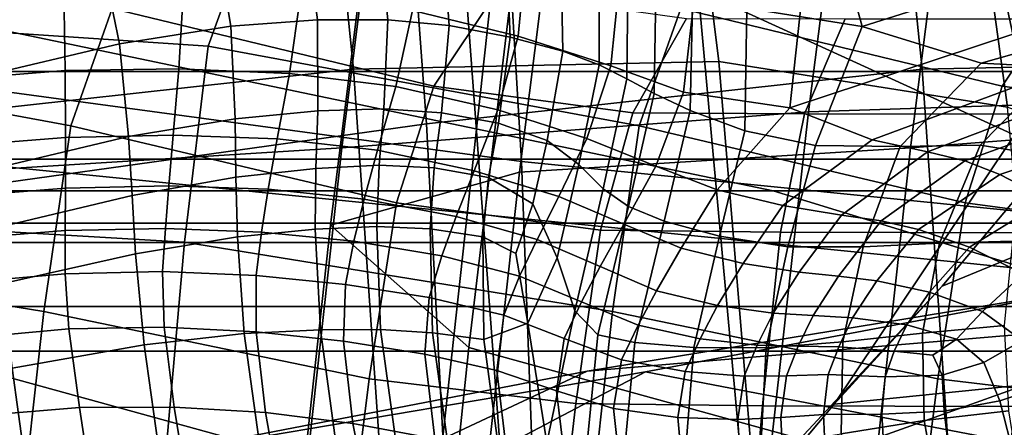
# Model space of a CAD drawing. Units: inches. Extents: x 0 to 70, y 0 to 7.3.
# Drawn here: x 13.6 to 13.9, y 2.8 to 2.9 of the extents above; entities that cross this region are included whole.
import ezdxf

# ---------------------------------------------------------------- set-up
doc = ezdxf.new("R2010")
doc.units = ezdxf.units.IN
doc.header["$MEASUREMENT"] = 0

msp = doc.modelspace()

# ---------------------------------------------------------------- linework, layer by layer
for points in [[(14.336, 3.36445, -55.83638), (12.28801, 3.36445, -53.62397), (12.36748, 2.83051, -53.56258), (14.4067, 2.83049, -55.76529)], [(12.43048, 2.83051, -16.39457), (12.35101, 3.36445, -16.33318), (14.399, 3.36445, -14.12078), (14.4697, 2.83049, -14.19186)], [(15.81193, 3.36444, -58.77993), (15.7518, 2.83048, -58.86002), (13.43384, 2.83046, -56.74342), (13.50434, 3.36443, -56.67253)], [(13.49684, 2.83046, -13.21373), (15.81479, 2.83048, -11.09712), (15.87493, 3.36444, -11.17722), (13.56734, 3.36443, -13.28462)], [(12.84956, 3.35478, -44.99197), (12.88582, 2.81117, -44.95579), (14.1703, 2.81111, -47.34721), (14.13542, 3.35476, -47.38496)], [(14.23329, 2.81111, -22.60994), (12.94882, 2.81117, -25.00136), (12.91256, 3.35478, -24.96518), (14.19842, 3.35476, -22.57219)], [(13.31127, 2.81109, -47.98753), (13.34661, 3.35475, -47.95118), (15.02561, 3.35475, -50.51788), (14.99225, 2.81109, -50.55581)], [(15.08861, 3.35475, -19.43927), (13.4096, 3.35475, -22.00597), (13.37427, 2.81109, -21.96962), (15.05524, 2.81109, -19.40134)], [(13.79588, 2.90697, -18.02248), (13.92116, 2.84964, -18.33801), (13.89757, 3.08439, -18.34665), (13.77143, 3.13881, -18.03537)], [(13.68792, 2.85922, -17.07608), (13.71867, 3.10303, -17.07185), (13.86013, 3.11129, -17.53675), (13.82923, 2.87016, -17.5403)], [(13.82923, 2.87016, -17.5403), (13.86013, 3.11129, -17.53675), (13.98038, 3.11113, -17.92615), (13.94974, 2.8741, -17.92784)], [(13.86014, 2.85922, -52.88108), (14.00146, 2.87016, -52.41685), (14.03236, 3.11129, -52.4204), (13.8909, 3.10303, -52.8853)], [(13.56952, 2.85185, -16.5946), (13.60021, 3.09558, -16.59202), (13.71867, 3.10303, -17.07185), (13.68792, 2.85922, -17.07608)], [(13.74174, 2.85185, -53.36256), (13.86014, 2.85922, -52.88108), (13.8909, 3.10303, -52.8853), (13.77244, 3.09558, -53.36514)], [(13.5122, 2.83576, -16.07333), (13.54237, 3.07767, -16.07449), (13.60021, 3.09558, -16.59202), (13.56952, 2.85185, -16.5946)], [(13.68442, 2.83576, -53.88382), (13.74174, 2.85185, -53.36256), (13.77244, 3.09558, -53.36514), (13.7146, 3.07767, -53.88267)], [(13.72634, 2.7987, -54.4674), (13.68442, 2.83576, -53.88382), (13.7146, 3.07767, -53.88267), (13.75499, 3.03806, -54.46066)], [(13.35882, 2.9071, -49.31533), (13.74232, 2.85502, -49.44275), (13.73356, 3.00279, -49.46674), (13.35523, 3.05264, -49.34098)], [(13.71654, 2.75393, -14.91259), (13.74241, 2.99075, -14.92571), (13.58276, 3.03806, -15.49649), (13.55411, 2.7987, -15.48975)], [(13.88877, 2.75393, -55.04456), (13.72634, 2.7987, -54.4674), (13.75499, 3.03806, -54.46066), (13.91463, 2.99075, -55.03144)], [(14.13294, 2.88232, -55.85822), (14.1169, 3.0092, -55.87426), (12.54453, 3.0092, -54.17307), (12.56178, 2.88232, -54.15834)], [(12.56178, 2.88232, -15.86701), (12.54453, 3.0092, -15.85228), (14.11689, 3.0092, -14.15109), (14.13293, 2.88232, -14.16714)], [(13.5701, 2.85502, -20.5144), (13.56134, 3.00279, -20.49041), (13.92109, 2.96783, -20.28792), (13.93464, 2.8185, -20.30937)], [(13.74232, 2.85502, -49.44275), (14.10686, 2.8185, -49.64779), (14.09332, 2.96783, -49.66924), (13.73356, 3.00279, -49.46674)], [(14.02078, 2.71472, -14.41057), (14.04232, 2.94975, -14.42986), (13.74241, 2.99075, -14.92571), (13.71654, 2.75393, -14.91259)], [(13.94705, 2.90937, -33.22766), (14.08825, 2.97179, -33.62441), (13.99796, 2.8701, -33.61886), (13.86972, 2.8173, -33.23578)], [(13.99796, 2.8701, -36.52579), (14.08825, 2.97179, -36.52023), (13.94705, 2.90937, -36.91698), (13.86972, 2.8173, -36.90887)], [(13.84548, 2.89599, -34.26491), (13.90945, 2.91627, -34.30532), (13.89262, 2.96578, -34.33262), (13.83007, 2.9524, -34.30059)], [(13.47726, 2.95232, -16.6489), (12.99457, 2.85574, -16.23665), (14.5354, 2.85574, -14.5696), (14.98425, 2.95232, -15.01845)], [(14.98425, 2.95232, -55.0069), (14.5354, 2.85574, -55.45576), (12.99458, 2.85574, -53.7887), (13.47726, 2.95232, -53.37645)], [(13.80213, 2.88541, -16.89998), (13.79385, 2.95221, -16.9031), (13.68463, 2.94953, -16.59754), (13.69146, 2.88304, -16.59304)], [(13.8895, 2.87155, -17.1932), (13.88065, 2.93649, -17.19555), (13.79385, 2.95221, -16.9031), (13.80213, 2.88541, -16.89998)], [(13.79724, 2.95092, -34.28079), (13.81057, 2.90157, -34.2485), (13.84548, 2.89599, -34.26491), (13.83007, 2.9524, -34.30059)], [(13.97436, 2.88541, -53.05717), (13.86368, 2.88304, -53.36411), (13.85685, 2.94953, -53.35962), (13.96607, 2.95221, -53.05405)], [(13.81853, 2.8462, -50.38628), (13.33277, 2.9476, -50.73921), (12.16571, 2.9476, -48.99236), (12.67766, 2.8462, -48.67863)], [(12.67766, 2.8462, -21.34672), (12.16571, 2.9476, -21.033), (13.33276, 2.9476, -19.28615), (13.81852, 2.8462, -19.63907)], [(13.81852, 2.8462, -19.63907), (13.33276, 2.9476, -19.28615), (14.63348, 2.9476, -17.63641), (15.09005, 2.8462, -18.02635)], [(15.09005, 2.8462, -51.999), (14.63348, 2.9476, -52.38895), (13.33277, 2.9476, -50.73921), (13.81853, 2.8462, -50.38628)], [(13.69146, 2.88304, -16.59304), (13.68463, 2.94953, -16.59754), (13.53653, 2.93072, -16.35502), (13.54136, 2.86648, -16.34889)], [(13.86368, 2.88304, -53.36411), (13.71358, 2.86648, -53.60826), (13.70876, 2.93072, -53.60213), (13.85685, 2.94953, -53.35962)], [(14.79901, 2.94623, -58.6398), (14.76868, 2.62486, -58.67531), (12.97432, 2.62486, -57.01683), (13.00735, 2.94623, -56.98381)], [(13.00734, 2.94623, -13.04154), (12.97432, 2.62486, -13.00852), (14.76867, 2.62486, -11.35003), (14.799, 2.94623, -11.38555)], [(13.7439, 2.65983, -52.27058), (13.3576, 2.65142, -52.52044), (13.3456, 2.93132, -52.49449), (13.72303, 2.94027, -52.25089)], [(13.82166, 2.62421, -18.00948), (13.79588, 2.90697, -18.02248), (13.55081, 2.94027, -17.70627), (13.57167, 2.65983, -17.68657)], [(13.99389, 2.62421, -51.94767), (13.7439, 2.65983, -52.27058), (13.72303, 2.94027, -52.25089), (13.96811, 2.90697, -51.93467)], [(13.49014, 2.90057, -52.38239), (13.64745, 2.89003, -52.16684), (13.66037, 2.92571, -52.17461), (13.50166, 2.93626, -52.39206)], [(13.68053, 2.89798, -34.14073), (13.67556, 2.93478, -34.15913), (13.64801, 2.93334, -34.14801), (13.65427, 2.89609, -34.13024)], [(13.67556, 2.93478, -34.15913), (13.68053, 2.89798, -34.14073), (13.70179, 2.89803, -34.15076), (13.69803, 2.93427, -34.16987)], [(13.96445, 2.84671, -17.5213), (13.9555, 2.90823, -17.52326), (13.88065, 2.93649, -17.19555), (13.8895, 2.87155, -17.1932)], [(13.9441, 2.93539, -35.84523), (13.94991, 2.90935, -35.85922), (13.8911, 2.89364, -35.89627), (13.88559, 2.91932, -35.87997)], [(13.65427, 2.89609, -34.13024), (13.64801, 2.93334, -34.14801), (13.61289, 2.92803, -34.13755), (13.62054, 2.89075, -34.12056)], [(13.69803, 2.93427, -34.16987), (13.70179, 2.89803, -34.15076), (13.72044, 2.89627, -34.16113), (13.71782, 2.93205, -34.18105)], [(13.73734, 2.92834, -34.19347), (13.71782, 2.93205, -34.18105), (13.72044, 2.89627, -34.16113), (13.7389, 2.89279, -34.17266)], [(13.71358, 2.86648, -53.60826), (13.50794, 2.83777, -53.7131), (13.50533, 2.89807, -53.70545), (13.70876, 2.93072, -53.60213)], [(13.71572, 2.87789, -18.48541), (13.61833, 2.90139, -18.13402), (13.6417, 2.93019, -18.12087), (13.73482, 2.90646, -18.47294)], [(13.88794, 2.87789, -51.47174), (13.90705, 2.90646, -51.48421), (13.81392, 2.93019, -51.83628), (13.79056, 2.90139, -51.82313)], [(14.24233, 2.75714, -45.57826), (14.12437, 2.92672, -45.63837), (13.35508, 2.92672, -43.96938), (13.47739, 2.75714, -43.91871)], [(13.47739, 2.75714, -26.10663), (13.35508, 2.92672, -26.05597), (14.12437, 2.92672, -24.38697), (14.24233, 2.75714, -24.44708)], [(13.56771, 2.91691, -34.12882), (13.57691, 2.8804, -34.11299), (13.62054, 2.89075, -34.12056), (13.61289, 2.92803, -34.13755)], [(13.71148, 2.92681, -35.99206), (13.74374, 2.91866, -35.97193), (13.74128, 2.89301, -35.99306), (13.70927, 2.90083, -36.01187)], [(13.75413, 2.92409, -34.20512), (13.73734, 2.92834, -34.19347), (13.7389, 2.89279, -34.17266), (13.75481, 2.8885, -34.18341)], [(13.47523, 2.89003, -17.79031), (13.48815, 2.92571, -17.78254), (13.61833, 2.90139, -18.13402), (13.60578, 2.86591, -18.14051)], [(13.64745, 2.89003, -52.16684), (13.778, 2.86591, -51.81664), (13.79056, 2.90139, -51.82313), (13.66037, 2.92571, -52.17461)], [(13.76572, 2.92026, -34.21397), (13.75413, 2.92409, -34.20512), (13.75481, 2.8885, -34.18341), (13.7658, 2.88435, -34.19142)], [(13.77458, 2.91648, -34.22147), (13.76572, 2.92026, -34.21397), (13.7658, 2.88435, -34.19142), (13.77425, 2.88013, -34.19803)], [(13.74374, 2.91866, -35.97193), (13.77197, 2.91006, -35.95192), (13.76933, 2.88406, -35.97433), (13.74128, 2.89301, -35.99306)], [(13.88559, 2.91932, -35.87997), (13.8911, 2.89364, -35.89627), (13.82355, 2.87138, -35.94136), (13.82721, 2.90473, -35.9147)], [(13.77458, 2.91648, -34.22147), (13.77425, 2.88013, -34.19803), (13.78251, 2.87564, -34.20459), (13.78315, 2.9124, -34.22912)], [(13.84548, 2.89599, -34.26491), (13.88152, 2.88487, -34.26575), (13.92725, 2.8978, -34.29654), (13.90945, 2.91627, -34.30532)], [(14.32863, 2.83642, -20.00969), (14.32863, 2.91191, -20.00969), (13.21527, 2.91191, -21.67617), (13.21527, 2.83642, -21.67617)], [(13.21528, 2.83642, -48.34919), (13.21528, 2.91191, -48.34919), (14.32864, 2.91191, -50.01567), (14.32864, 2.83642, -50.01567)], [(13.78315, 2.9124, -34.22912), (13.78251, 2.87564, -34.20459), (13.79346, 2.87051, -34.21137), (13.79422, 2.90757, -34.23782)], [(13.79456, 2.90353, -35.93576), (13.79144, 2.87605, -35.95912), (13.76933, 2.88406, -35.97433), (13.77197, 2.91006, -35.95192)], [(13.8969, 2.87094, -32.82899), (13.94705, 2.90937, -33.22766), (13.86972, 2.8173, -33.23578), (13.83704, 2.78151, -32.83851)], [(13.86972, 2.8173, -36.90887), (13.94705, 2.90937, -36.91698), (13.8969, 2.87094, -37.31565), (13.83705, 2.78151, -37.30614)], [(13.36288, 2.64716, -49.28677), (13.75205, 2.59143, -49.41608), (13.74232, 2.85502, -49.44275), (13.35882, 2.9071, -49.31533)], [(13.56675, 2.90398, -36.0511), (13.60368, 2.90697, -36.04701), (13.60414, 2.88263, -36.05773), (13.56907, 2.87977, -36.06143)], [(13.60368, 2.90697, -36.04701), (13.63996, 2.90732, -36.03909), (13.63855, 2.88319, -36.05046), (13.60414, 2.88263, -36.05773)], [(13.63855, 2.88319, -36.05046), (13.63996, 2.90732, -36.03909), (13.67533, 2.90544, -36.02729), (13.67202, 2.88178, -36.03975)], [(13.67202, 2.88178, -36.03975), (13.67533, 2.90544, -36.02729), (13.70927, 2.90083, -36.01187), (13.7043, 2.8778, -36.02576)], [(13.77604, 2.86981, -18.70256), (13.71572, 2.87789, -18.48541), (13.73482, 2.90646, -18.47294), (13.7923, 2.89845, -18.69025)], [(13.79422, 2.90757, -34.23782), (13.79346, 2.87051, -34.21137), (13.80996, 2.86438, -34.21868), (13.81057, 2.90157, -34.2485)], [(13.82166, 2.62421, -18.00948), (13.94466, 2.56462, -18.32973), (13.92116, 2.84964, -18.33801), (13.79588, 2.90697, -18.02248)], [(13.94827, 2.86981, -51.25459), (13.96453, 2.89845, -51.2669), (13.90705, 2.90646, -51.48421), (13.88794, 2.87789, -51.47174)], [(13.82721, 2.90473, -35.9147), (13.82355, 2.87138, -35.94136), (13.79144, 2.87605, -35.95912), (13.79456, 2.90353, -35.93576)], [(13.48437, 2.83985, -52.37607), (13.64027, 2.83059, -52.16201), (13.64745, 2.89003, -52.16684), (13.49014, 2.90057, -52.38239)], [(13.60578, 2.86591, -18.14051), (13.61833, 2.90139, -18.13402), (13.71572, 2.87789, -18.48541), (13.70447, 2.84254, -18.49141)], [(13.73511, 2.87069, -36.00863), (13.7043, 2.8778, -36.02576), (13.70927, 2.90083, -36.01187), (13.74128, 2.89301, -35.99306)], [(13.778, 2.86591, -51.81664), (13.8767, 2.84254, -51.46574), (13.88794, 2.87789, -51.47174), (13.79056, 2.90139, -51.82313)], [(13.81057, 2.90157, -34.2485), (13.80996, 2.86438, -34.21868), (13.83137, 2.85988, -34.22508), (13.84548, 2.89599, -34.26491)], [(13.65561, 2.86805, -34.12041), (13.65427, 2.89609, -34.13024), (13.62054, 2.89075, -34.12056), (13.6233, 2.8626, -34.1116)], [(13.6806, 2.8704, -34.13007), (13.68053, 2.89798, -34.14073), (13.65427, 2.89609, -34.13024), (13.65561, 2.86805, -34.12041)], [(13.68053, 2.89798, -34.14073), (13.6806, 2.8704, -34.13007), (13.70062, 2.87102, -34.1392), (13.70179, 2.89803, -34.15076)], [(13.70179, 2.89803, -34.15076), (13.70062, 2.87102, -34.1392), (13.71808, 2.86981, -34.14859), (13.72044, 2.89627, -34.16113)], [(13.7389, 2.89279, -34.17266), (13.72044, 2.89627, -34.16113), (13.71808, 2.86981, -34.14859), (13.73536, 2.86666, -34.15903)], [(13.82804, 2.86952, -18.82324), (13.77604, 2.86981, -18.70256), (13.7923, 2.89845, -18.69025), (13.84035, 2.89834, -18.80995)], [(13.90043, 2.86942, -18.8852), (13.82804, 2.86952, -18.82324), (13.84035, 2.89834, -18.80995), (13.90517, 2.8983, -18.86913)], [(13.83137, 2.85988, -34.22508), (13.85706, 2.85965, -34.22914), (13.88152, 2.88487, -34.26575), (13.84548, 2.89599, -34.26491)], [(13.88152, 2.88487, -34.26575), (13.90449, 2.88363, -34.2659), (13.94235, 2.89279, -34.29243), (13.92725, 2.8978, -34.29654)], [(13.76213, 2.86208, -35.99168), (13.73511, 2.87069, -36.00863), (13.74128, 2.89301, -35.99306), (13.76933, 2.88406, -35.97433)], [(13.82355, 2.87138, -35.94136), (13.8911, 2.89364, -35.89627), (13.9016, 2.8813, -35.90457), (13.84858, 2.86166, -35.94196)], [(13.46804, 2.83059, -17.79514), (13.47523, 2.89003, -17.79031), (13.60578, 2.86591, -18.14051), (13.59764, 2.80959, -18.14411)], [(13.57691, 2.8804, -34.11299), (13.58129, 2.85268, -34.105), (13.6233, 2.8626, -34.1116), (13.62054, 2.89075, -34.12056)], [(13.64027, 2.83059, -52.16201), (13.76987, 2.80959, -51.81304), (13.778, 2.86591, -51.81664), (13.64745, 2.89003, -52.16684)], [(13.75481, 2.8885, -34.18341), (13.7389, 2.89279, -34.17266), (13.73536, 2.86666, -34.15903), (13.75005, 2.86147, -34.16824)], [(13.7658, 2.88435, -34.19142), (13.75481, 2.8885, -34.18341), (13.75005, 2.86147, -34.16824), (13.75972, 2.85414, -34.1739)], [(13.81241, 2.76167, -16.89611), (13.80213, 2.88541, -16.89998), (13.69146, 2.88304, -16.59304), (13.69993, 2.7603, -16.58746)], [(13.77425, 2.88013, -34.19803), (13.7658, 2.88435, -34.19142), (13.75972, 2.85414, -34.1739), (13.76706, 2.84675, -34.17814)], [(13.79144, 2.87605, -35.95912), (13.78303, 2.85361, -35.97826), (13.76213, 2.86208, -35.99168), (13.76933, 2.88406, -35.97433)], [(13.90048, 2.75372, -17.19028), (13.8895, 2.87155, -17.1932), (13.80213, 2.88541, -16.89998), (13.81241, 2.76167, -16.89611)], [(13.8969, 2.87094, -32.82899), (13.83704, 2.78151, -32.83851), (13.92644, 2.79062, -32.41542), (13.99277, 2.88683, -32.41606)], [(13.92644, 2.79062, -37.72923), (13.83705, 2.78151, -37.30614), (13.8969, 2.87094, -37.31565), (13.99277, 2.88683, -37.72859)], [(13.85706, 2.85965, -34.22914), (13.88129, 2.86001, -34.22932), (13.90449, 2.88363, -34.2659), (13.88152, 2.88487, -34.26575)], [(13.98463, 2.76167, -53.06104), (13.87216, 2.7603, -53.36969), (13.86368, 2.88304, -53.36411), (13.97436, 2.88541, -53.05717)], [(14.23355, 2.7976, -55.7576), (14.13294, 2.88232, -55.85822), (12.56178, 2.88232, -54.15834), (12.66998, 2.7976, -54.06593)], [(12.66998, 2.7976, -15.95942), (12.56178, 2.88232, -15.86701), (14.13293, 2.88232, -14.16714), (14.23355, 2.7976, -14.26775)], [(13.69993, 2.7603, -16.58746), (13.69146, 2.88304, -16.59304), (13.54136, 2.86648, -16.34889), (13.54735, 2.75081, -16.34129)], [(13.56907, 2.87977, -36.06143), (13.60414, 2.88263, -36.05773), (13.60422, 2.86235, -36.06388), (13.57092, 2.8597, -36.06728)], [(13.60414, 2.88263, -36.05773), (13.63855, 2.88319, -36.05046), (13.63678, 2.86301, -36.05721), (13.60422, 2.86235, -36.06388)], [(13.63678, 2.86301, -36.05721), (13.63855, 2.88319, -36.05046), (13.67202, 2.88178, -36.03975), (13.66829, 2.8619, -36.04756)], [(13.66829, 2.8619, -36.04756), (13.67202, 2.88178, -36.03975), (13.7043, 2.8778, -36.02576), (13.69871, 2.85849, -36.03497)], [(13.87216, 2.7603, -53.36969), (13.71957, 2.75081, -53.61587), (13.71358, 2.86648, -53.60826), (13.86368, 2.88304, -53.36411)], [(13.84858, 2.86166, -35.94196), (13.9016, 2.8813, -35.90457), (13.91313, 2.87605, -35.90936), (13.86532, 2.85802, -35.94426)], [(13.90449, 2.88363, -34.2659), (13.88129, 2.86001, -34.22932), (13.89837, 2.85728, -34.22406), (13.91636, 2.87726, -34.256)], [(13.77425, 2.88013, -34.19803), (13.76706, 2.84675, -34.17814), (13.77474, 2.84143, -34.18307), (13.78251, 2.87564, -34.20459)], [(13.72796, 2.85229, -36.01948), (13.69871, 2.85849, -36.03497), (13.7043, 2.8778, -36.02576), (13.73511, 2.87069, -36.00863)], [(13.77604, 2.86981, -18.70256), (13.76624, 2.83424, -18.709), (13.70447, 2.84254, -18.49141), (13.71572, 2.87789, -18.48541)], [(13.78251, 2.87564, -34.20459), (13.77474, 2.84143, -34.18307), (13.78555, 2.83702, -34.18795), (13.79346, 2.87051, -34.21137)], [(13.82355, 2.87138, -35.94136), (13.80155, 2.84645, -35.96965), (13.78303, 2.85361, -35.97826), (13.79144, 2.87605, -35.95912)], [(13.86532, 2.85802, -35.94426), (13.91313, 2.87605, -35.90936), (13.92177, 2.87161, -35.91514), (13.87665, 2.85523, -35.94792)], [(13.94827, 2.86981, -51.25459), (13.88794, 2.87789, -51.47174), (13.8767, 2.84254, -51.46574), (13.93847, 2.83424, -51.24815)], [(13.79637, 2.57642, -17.54412), (13.82923, 2.87016, -17.5403), (13.94974, 2.8741, -17.92784), (13.91742, 2.58499, -17.92978)], [(13.65525, 2.56247, -17.08059), (13.68792, 2.85922, -17.07608), (13.82923, 2.87016, -17.5403), (13.79637, 2.57642, -17.54412)], [(13.67999, 2.85294, -34.12442), (13.6806, 2.8704, -34.13007), (13.65561, 2.86805, -34.12041), (13.65582, 2.85034, -34.11539)], [(13.6806, 2.8704, -34.13007), (13.67999, 2.85294, -34.12442), (13.6992, 2.85392, -34.13302), (13.70062, 2.87102, -34.1392)], [(13.70062, 2.87102, -34.1392), (13.6992, 2.85392, -34.13302), (13.71585, 2.8531, -34.14185), (13.71808, 2.86981, -34.14859)], [(13.73233, 2.85026, -34.15155), (13.73536, 2.86666, -34.15903), (13.71808, 2.86981, -34.14859), (13.71585, 2.8531, -34.14185)], [(13.75362, 2.84443, -36.00431), (13.72796, 2.85229, -36.01948), (13.73511, 2.87069, -36.00863), (13.76213, 2.86208, -35.99168)], [(13.82804, 2.86952, -18.82324), (13.82074, 2.83366, -18.83079), (13.76624, 2.83424, -18.709), (13.77604, 2.86981, -18.70256)], [(13.778, 2.71856, -33.25848), (13.86972, 2.8173, -33.23578), (13.99796, 2.8701, -33.61886), (13.8951, 2.74843, -33.62882)], [(13.99796, 2.8701, -36.52579), (13.86972, 2.8173, -36.90887), (13.778, 2.71856, -36.88616), (13.8951, 2.74843, -36.51583)], [(13.79346, 2.87051, -34.21137), (13.78555, 2.83702, -34.18795), (13.80231, 2.8324, -34.19204), (13.80996, 2.86438, -34.21868)], [(13.84858, 2.86166, -35.94196), (13.82146, 2.84174, -35.96719), (13.80155, 2.84645, -35.96965), (13.82355, 2.87138, -35.94136)], [(13.82804, 2.86952, -18.82324), (13.90043, 2.86942, -18.8852), (13.89762, 2.83346, -18.89424), (13.82074, 2.83366, -18.83079)], [(13.82747, 2.56247, -52.87656), (13.96859, 2.57642, -52.41304), (14.00146, 2.87016, -52.41685), (13.86014, 2.85922, -52.88108)], [(13.87665, 2.85523, -35.94792), (13.92177, 2.87161, -35.91514), (13.93073, 2.86576, -35.92329), (13.88722, 2.85116, -35.95395)], [(13.71957, 2.75081, -53.61587), (13.51118, 2.73438, -53.7226), (13.50794, 2.83777, -53.7131), (13.71358, 2.86648, -53.60826)], [(13.65582, 2.85034, -34.11539), (13.65561, 2.86805, -34.12041), (13.6233, 2.8626, -34.1116), (13.62434, 2.84478, -34.10716)], [(13.74574, 2.84224, -34.15862), (13.75005, 2.86147, -34.16824), (13.73536, 2.86666, -34.15903), (13.73233, 2.85026, -34.15155)], [(13.59764, 2.80959, -18.14411), (13.60578, 2.86591, -18.14051), (13.70447, 2.84254, -18.49141), (13.69616, 2.78919, -18.49455)], [(13.76987, 2.80959, -51.81304), (13.86838, 2.78919, -51.4626), (13.8767, 2.84254, -51.46574), (13.778, 2.86591, -51.81664)], [(13.80996, 2.86438, -34.21868), (13.80231, 2.8324, -34.19204), (13.82304, 2.82923, -34.19444), (13.83137, 2.85988, -34.22508)], [(13.90167, 2.84363, -35.96334), (13.88722, 2.85116, -35.95395), (13.93073, 2.86576, -35.92329), (13.94323, 2.85627, -35.93518)], [(13.60422, 2.86235, -36.06388), (13.60419, 2.84703, -36.06747), (13.57217, 2.84451, -36.07071), (13.57092, 2.8597, -36.06728)], [(13.58129, 2.85268, -34.105), (13.5832, 2.83495, -34.10096), (13.62434, 2.84478, -34.10716), (13.6233, 2.8626, -34.1116)], [(13.63678, 2.86301, -36.05721), (13.63546, 2.84772, -36.06121), (13.60419, 2.84703, -36.06747), (13.60422, 2.86235, -36.06388)], [(13.66829, 2.8619, -36.04756), (13.6656, 2.84668, -36.05233), (13.63546, 2.84772, -36.06121), (13.63678, 2.86301, -36.05721)], [(13.69871, 2.85849, -36.03497), (13.69462, 2.84366, -36.04078), (13.6656, 2.84668, -36.05233), (13.66829, 2.8619, -36.04756)], [(13.75316, 2.82587, -34.15956), (13.75972, 2.85414, -34.1739), (13.75005, 2.86147, -34.16824), (13.74574, 2.84224, -34.15862)], [(13.78303, 2.85361, -35.97826), (13.77327, 2.83606, -35.99264), (13.75362, 2.84443, -36.00431), (13.76213, 2.86208, -35.99168)], [(13.86532, 2.85802, -35.94426), (13.83921, 2.83882, -35.96846), (13.82146, 2.84174, -35.96719), (13.84858, 2.86166, -35.94196)], [(13.53692, 2.55531, -16.59735), (13.56952, 2.85185, -16.5946), (13.68792, 2.85922, -17.07608), (13.65525, 2.56247, -17.08059)], [(13.72796, 2.85229, -36.01948), (13.72251, 2.8384, -36.02652), (13.69462, 2.84366, -36.04078), (13.69871, 2.85849, -36.03497)], [(13.70915, 2.55531, -53.3598), (13.82747, 2.56247, -52.87656), (13.86014, 2.85922, -52.88108), (13.74174, 2.85185, -53.36256)], [(13.82304, 2.82923, -34.19444), (13.84578, 2.82917, -34.19428), (13.85706, 2.85965, -34.22914), (13.83137, 2.85988, -34.22508)], [(13.86532, 2.85802, -35.94426), (13.87665, 2.85523, -35.94792), (13.85128, 2.83705, -35.97103), (13.83921, 2.83882, -35.96846)], [(13.84578, 2.82917, -34.19428), (13.86897, 2.83035, -34.19291), (13.88129, 2.86001, -34.22932), (13.85706, 2.85965, -34.22914)], [(13.88129, 2.86001, -34.22932), (13.86897, 2.83035, -34.19291), (13.8911, 2.8309, -34.19168), (13.89837, 2.85728, -34.22406)], [(14.5354, 2.85574, -55.45576), (14.23355, 2.7976, -55.7576), (12.66998, 2.7976, -54.06593), (12.99458, 2.85574, -53.7887)], [(12.99457, 2.85574, -16.23665), (12.66998, 2.7976, -15.95942), (14.23355, 2.7976, -14.26775), (14.5354, 2.85574, -14.5696)], [(13.57982, 2.59143, -20.54107), (13.5701, 2.85502, -20.5144), (13.93464, 2.8185, -20.30937), (13.94963, 2.55245, -20.33314)], [(13.75205, 2.59143, -49.41608), (14.12185, 2.55245, -49.62401), (14.10686, 2.8185, -49.64779), (13.74232, 2.85502, -49.44275)], [(13.87665, 2.85523, -35.94792), (13.88722, 2.85116, -35.95395), (13.86258, 2.83447, -35.97554), (13.85128, 2.83705, -35.97103)], [(13.65237, 2.54154, -53.88504), (13.70915, 2.55531, -53.3598), (13.74174, 2.85185, -53.36256), (13.68442, 2.83576, -53.88382)], [(13.67987, 2.83453, -34.11844), (13.67999, 2.85294, -34.12442), (13.65582, 2.85034, -34.11539), (13.65628, 2.83221, -34.1095)], [(13.67999, 2.85294, -34.12442), (13.67987, 2.83453, -34.11844), (13.69853, 2.8354, -34.12703), (13.6992, 2.85392, -34.13302)], [(13.6992, 2.85392, -34.13302), (13.69853, 2.8354, -34.12703), (13.71464, 2.83468, -34.13583), (13.71585, 2.8531, -34.14185)], [(13.73059, 2.83219, -34.14543), (13.73233, 2.85026, -34.15155), (13.71585, 2.8531, -34.14185), (13.71464, 2.83468, -34.13583)], [(13.75362, 2.84443, -36.00431), (13.74708, 2.83142, -36.01251), (13.72251, 2.8384, -36.02652), (13.72796, 2.85229, -36.01948)], [(13.75845, 2.80977, -34.15916), (13.76706, 2.84675, -34.17814), (13.75972, 2.85414, -34.1739), (13.75316, 2.82587, -34.15956)], [(13.80155, 2.84645, -35.96965), (13.79064, 2.82877, -35.98533), (13.77327, 2.83606, -35.99264), (13.78303, 2.85361, -35.97826)], [(13.65628, 2.83221, -34.1095), (13.65582, 2.85034, -34.11539), (13.62434, 2.84478, -34.10716), (13.62536, 2.82712, -34.10123)], [(13.74063, 2.82718, -34.15092), (13.74574, 2.84224, -34.15862), (13.73233, 2.85026, -34.15155), (13.73059, 2.83219, -34.14543)], [(13.86258, 2.83447, -35.97554), (13.88722, 2.85116, -35.95395), (13.90167, 2.84363, -35.96334), (13.87804, 2.82911, -35.98262)], [(13.02377, 2.74535, -21.55881), (12.67766, 2.8462, -21.34672), (13.81852, 2.8462, -19.63907), (14.14692, 2.74535, -19.87767)], [(14.14693, 2.74535, -50.14769), (13.81853, 2.8462, -50.38628), (12.67766, 2.8462, -48.67863), (13.02377, 2.74535, -48.46654)], [(13.60419, 2.84703, -36.06747), (13.60414, 2.83411, -36.06979), (13.57304, 2.83159, -36.07299), (13.57217, 2.84451, -36.07071)], [(13.63546, 2.84772, -36.06121), (13.63444, 2.83479, -36.0638), (13.60414, 2.83411, -36.06979), (13.60419, 2.84703, -36.06747)], [(13.6656, 2.84668, -36.05233), (13.66361, 2.8337, -36.05547), (13.63444, 2.83479, -36.0638), (13.63546, 2.84772, -36.06121)], [(13.69462, 2.84366, -36.04078), (13.69155, 2.8309, -36.04469), (13.66361, 2.8337, -36.05547), (13.6656, 2.84668, -36.05233)], [(13.76543, 2.80254, -34.1622), (13.77474, 2.84143, -34.18307), (13.76706, 2.84675, -34.17814), (13.75845, 2.80977, -34.15916)], [(13.82146, 2.84174, -35.96719), (13.80943, 2.82412, -35.98323), (13.79064, 2.82877, -35.98533), (13.80155, 2.84645, -35.96965)], [(14.14692, 2.74535, -19.87767), (13.81852, 2.8462, -19.63907), (15.09005, 2.8462, -18.02635), (15.39871, 2.74535, -18.28998)], [(15.39872, 2.74535, -51.73537), (15.09005, 2.8462, -51.999), (13.81853, 2.8462, -50.38628), (14.14693, 2.74535, -50.14769)], [(13.5832, 2.83495, -34.10096), (13.58476, 2.81795, -34.09468), (13.62536, 2.82712, -34.10123), (13.62434, 2.84478, -34.10716)], [(13.72251, 2.8384, -36.02652), (13.71819, 2.82646, -36.03137), (13.69155, 2.8309, -36.04469), (13.69462, 2.84366, -36.04078)], [(13.76624, 2.83424, -18.709), (13.75877, 2.78175, -18.713), (13.69616, 2.78919, -18.49455), (13.70447, 2.84254, -18.49141)], [(13.74708, 2.83142, -36.01251), (13.75362, 2.84443, -36.00431), (13.77327, 2.83606, -35.99264), (13.76615, 2.82323, -36.00175)], [(13.93847, 2.83424, -51.24815), (13.8767, 2.84254, -51.46574), (13.86838, 2.78919, -51.4626), (13.93099, 2.78175, -51.24416)], [(13.87804, 2.82911, -35.98262), (13.90167, 2.84363, -35.96334), (13.91716, 2.83322, -35.97446), (13.89426, 2.82102, -35.99128)], [(13.47721, 2.73554, -52.36823), (13.63134, 2.73025, -52.15601), (13.64027, 2.83059, -52.16201), (13.48437, 2.83985, -52.37607)], [(13.74419, 2.80604, -34.14728), (13.75316, 2.82587, -34.15956), (13.74574, 2.84224, -34.15862), (13.74063, 2.82718, -34.15092)], [(13.77663, 2.80018, -34.16634), (13.78555, 2.83702, -34.18795), (13.77474, 2.84143, -34.18307), (13.76543, 2.80254, -34.1622)], [(13.83921, 2.83882, -35.96846), (13.82642, 2.82152, -35.98427), (13.80943, 2.82412, -35.98323), (13.82146, 2.84174, -35.96719)], [(14.32863, 2.77133, -20.00969), (14.32863, 2.83642, -20.00969), (13.21527, 2.83642, -21.67617), (13.21527, 2.77133, -21.67617)], [(13.21528, 2.77133, -48.34919), (13.21528, 2.83642, -48.34919), (14.32864, 2.83642, -50.01567), (14.32864, 2.77133, -50.01567)], [(13.74708, 2.83142, -36.01251), (13.74176, 2.82035, -36.01823), (13.71819, 2.82646, -36.03137), (13.72251, 2.8384, -36.02652)], [(13.78555, 2.83702, -34.18795), (13.77663, 2.80018, -34.16634), (13.79453, 2.79868, -34.16928), (13.80231, 2.8324, -34.19204)], [(13.83921, 2.83882, -35.96846), (13.85128, 2.83705, -35.97103), (13.83838, 2.82035, -35.9864), (13.82642, 2.82152, -35.98427)], [(13.85128, 2.83705, -35.97103), (13.86258, 2.83447, -35.97554), (13.85, 2.8189, -35.98996), (13.83838, 2.82035, -35.9864)], [(13.57304, 2.83159, -36.07299), (13.60414, 2.83411, -36.06979), (13.60414, 2.82106, -36.07218), (13.57374, 2.81837, -36.07542)], [(13.60414, 2.83411, -36.06979), (13.63444, 2.83479, -36.0638), (13.6336, 2.82171, -36.06639), (13.60414, 2.82106, -36.07218)], [(13.66196, 2.82051, -36.05839), (13.6336, 2.82171, -36.06639), (13.63444, 2.83479, -36.0638), (13.66361, 2.8337, -36.05547)], [(13.6959, 2.50779, -54.47456), (13.65237, 2.54154, -53.88504), (13.68442, 2.83576, -53.88382), (13.72634, 2.7987, -54.4674)], [(13.67987, 2.83453, -34.11844), (13.65628, 2.83221, -34.1095), (13.65836, 2.80294, -34.09707), (13.68141, 2.80409, -34.10679)], [(13.68896, 2.81779, -36.04816), (13.66196, 2.82051, -36.05839), (13.66361, 2.8337, -36.05547), (13.69155, 2.8309, -36.04469)], [(13.69964, 2.80413, -34.11603), (13.69853, 2.8354, -34.12703), (13.67987, 2.83453, -34.11844), (13.68141, 2.80409, -34.10679)], [(13.71536, 2.80311, -34.1255), (13.71464, 2.83468, -34.13583), (13.69853, 2.8354, -34.12703), (13.69964, 2.80413, -34.11603)], [(13.71464, 2.83468, -34.13583), (13.71536, 2.80311, -34.1255), (13.7309, 2.8011, -34.13592), (13.73059, 2.83219, -34.14543)], [(13.82074, 2.83366, -18.83079), (13.81529, 2.78103, -18.83611), (13.75877, 2.78175, -18.713), (13.76624, 2.83424, -18.709)], [(13.76615, 2.82323, -36.00175), (13.77327, 2.83606, -35.99264), (13.79064, 2.82877, -35.98533), (13.7832, 2.81588, -35.99502)], [(13.82074, 2.83366, -18.83079), (13.89762, 2.83346, -18.89424), (13.89554, 2.78077, -18.90053), (13.81529, 2.78103, -18.83611)], [(13.85, 2.8189, -35.98996), (13.86258, 2.83447, -35.97554), (13.87804, 2.82911, -35.98262), (13.86595, 2.81548, -35.99525)], [(13.45912, 2.73025, -17.80114), (13.46804, 2.83059, -17.79514), (13.59764, 2.80959, -18.14411), (13.58755, 2.71827, -18.14858)], [(13.65628, 2.83221, -34.1095), (13.62536, 2.82712, -34.10123), (13.62805, 2.79946, -34.08782), (13.65836, 2.80294, -34.09707)], [(13.63134, 2.73025, -52.15601), (13.75978, 2.71827, -51.80857), (13.76987, 2.80959, -51.81304), (13.64027, 2.83059, -52.16201)], [(13.69155, 2.8309, -36.04469), (13.71819, 2.82646, -36.03137), (13.71438, 2.81388, -36.03568), (13.68896, 2.81779, -36.04816)], [(13.73059, 2.83219, -34.14543), (13.7309, 2.8011, -34.13592), (13.74419, 2.80604, -34.14728), (13.74063, 2.82718, -34.15092)], [(13.74176, 2.82035, -36.01823), (13.74708, 2.83142, -36.01251), (13.76615, 2.82323, -36.00175), (13.76052, 2.81256, -36.008)], [(14.1008, 2.8308, -11.46093), (13.91166, 2.81605, -11.64283), (13.76223, 2.79148, -11.46618), (13.95148, 2.80756, -11.29172)], [(13.80231, 2.8324, -34.19204), (13.79453, 2.79868, -34.16928), (13.81643, 2.79858, -34.1703), (13.82304, 2.82923, -34.19444)], [(13.86897, 2.83035, -34.19291), (13.86377, 2.80306, -34.1669), (13.8886, 2.80532, -34.16718), (13.8911, 2.8309, -34.19168)], [(13.80943, 2.82412, -35.98323), (13.80171, 2.81142, -35.99307), (13.7832, 2.81588, -35.99502), (13.79064, 2.82877, -35.98533)], [(13.84578, 2.82917, -34.19428), (13.82304, 2.82923, -34.19444), (13.81643, 2.79858, -34.1703), (13.83961, 2.80043, -34.16873)], [(13.86897, 2.83035, -34.19291), (13.84578, 2.82917, -34.19428), (13.83961, 2.80043, -34.16873), (13.86377, 2.80306, -34.1669)], [(13.86595, 2.81548, -35.99525), (13.87804, 2.82911, -35.98262), (13.89426, 2.82102, -35.99128), (13.882, 2.80962, -36.00185)], [(13.62805, 2.79946, -34.08782), (13.62536, 2.82712, -34.10123), (13.58476, 2.81795, -34.09468), (13.58805, 2.79242, -34.07998)], [(13.71819, 2.82646, -36.03137), (13.74176, 2.82035, -36.01823), (13.73692, 2.80852, -36.0234), (13.71438, 2.81388, -36.03568)], [(13.75002, 2.76978, -34.1363), (13.75845, 2.80977, -34.15916), (13.75316, 2.82587, -34.15956), (13.74419, 2.80604, -34.14728)], [(13.60414, 2.82106, -36.07218), (13.6336, 2.82171, -36.06639), (13.6341, 2.80486, -36.07466), (13.60523, 2.80435, -36.08035)], [(13.66193, 2.80347, -36.06686), (13.6341, 2.80486, -36.07466), (13.6336, 2.82171, -36.06639), (13.66196, 2.82051, -36.05839)], [(13.76052, 2.81256, -36.008), (13.76615, 2.82323, -36.00175), (13.7832, 2.81588, -35.99502), (13.77769, 2.80542, -36.00151)], [(13.82642, 2.82152, -35.98427), (13.81858, 2.80915, -35.99403), (13.80171, 2.81142, -35.99307), (13.80943, 2.82412, -35.98323)], [(13.83838, 2.82035, -35.9864), (13.83069, 2.8084, -35.99601), (13.81858, 2.80915, -35.99403), (13.82642, 2.82152, -35.98427)], [(13.57374, 2.81837, -36.07542), (13.60414, 2.82106, -36.07218), (13.60523, 2.80435, -36.08035), (13.57541, 2.8016, -36.08373)], [(13.68836, 2.80062, -36.05703), (13.66193, 2.80347, -36.06686), (13.66196, 2.82051, -36.05839), (13.68896, 2.81779, -36.04816)], [(13.76052, 2.81256, -36.008), (13.75528, 2.80147, -36.01379), (13.73692, 2.80852, -36.0234), (13.74176, 2.82035, -36.01823)], [(13.85, 2.8189, -35.98996), (13.84263, 2.80769, -35.99912), (13.83069, 2.8084, -35.99601), (13.83838, 2.82035, -35.9864)], [(13.85, 2.8189, -35.98996), (13.86595, 2.81548, -35.99525), (13.85899, 2.80554, -36.00351), (13.84263, 2.80769, -35.99912)], [(13.90788, 2.81024, -36.00056), (13.89395, 2.80087, -36.00928), (13.882, 2.80962, -36.00185), (13.89426, 2.82102, -35.99128)], [(13.91166, 2.81605, -11.64283), (13.77992, 2.79134, -11.77172), (13.62719, 2.76543, -11.59171), (13.76223, 2.79148, -11.46618)], [(13.68896, 2.81779, -36.04816), (13.71438, 2.81388, -36.03568), (13.71302, 2.79671, -36.04526), (13.68836, 2.80062, -36.05703)], [(13.76543, 2.69617, -32.86279), (13.83704, 2.78151, -32.83851), (13.86972, 2.8173, -33.23578), (13.778, 2.71856, -33.25848)], [(13.86972, 2.8173, -36.90887), (13.83705, 2.78151, -37.30614), (13.76543, 2.69617, -37.28185), (13.778, 2.71856, -36.88616)], [(13.80171, 2.81142, -35.99307), (13.79648, 2.8013, -35.9996), (13.77769, 2.80542, -36.00151), (13.7832, 2.81588, -35.99502)], [(14.08109, 2.78382, -11.82832), (13.95172, 2.75832, -11.95738), (13.77992, 2.79134, -11.77172), (13.91166, 2.81605, -11.64283)], [(13.84977, 2.69366, -32.42643), (14.01543, 2.6985, -31.96748), (14.10062, 2.81577, -31.97516), (13.92644, 2.79062, -32.41542)], [(14.10062, 2.81577, -38.16949), (14.01543, 2.6985, -38.17716), (13.84977, 2.69366, -37.71822), (13.92644, 2.79062, -37.72923)], [(13.86595, 2.81548, -35.99525), (13.882, 2.80962, -36.00185), (13.87412, 2.80126, -36.00885), (13.85899, 2.80554, -36.00351)], [(13.71438, 2.81388, -36.03568), (13.73692, 2.80852, -36.0234), (13.73488, 2.79171, -36.03361), (13.71302, 2.79671, -36.04526)], [(13.77769, 2.80542, -36.00151), (13.77257, 2.79501, -36.00762), (13.75528, 2.80147, -36.01379), (13.76052, 2.81256, -36.008)], [(14.01942, 2.77115, -10.93547), (14.16781, 2.8127, -11.09254), (13.95148, 2.80756, -11.29172), (13.8153, 2.75891, -11.12293)], [(13.58755, 2.71827, -18.14858), (13.59764, 2.80959, -18.14411), (13.69616, 2.78919, -18.49455), (13.68583, 2.70662, -18.49845)], [(13.76175, 2.76461, -34.14071), (13.76543, 2.80254, -34.1622), (13.75845, 2.80977, -34.15916), (13.75002, 2.76978, -34.1363)], [(13.75978, 2.71827, -51.80857), (13.85805, 2.70662, -51.4587), (13.86838, 2.78919, -51.4626), (13.76987, 2.80959, -51.81304)], [(13.81858, 2.80915, -35.99403), (13.81369, 2.79943, -36.00047), (13.79648, 2.8013, -35.9996), (13.80171, 2.81142, -35.99307)], [(13.8824, 2.79414, -36.01485), (13.87412, 2.80126, -36.00885), (13.882, 2.80962, -36.00185), (13.89395, 2.80087, -36.00928)], [(13.8153, 2.75891, -11.12293), (13.95148, 2.80756, -11.29172), (13.76223, 2.79148, -11.46618), (13.63489, 2.73187, -11.28957)], [(13.75528, 2.80147, -36.01379), (13.75291, 2.78556, -36.02412), (13.73488, 2.79171, -36.03361), (13.73692, 2.80852, -36.0234)], [(13.83069, 2.8084, -35.99601), (13.82612, 2.79906, -36.00238), (13.81369, 2.79943, -36.00047), (13.81858, 2.80915, -35.99403)], [(13.84263, 2.80769, -35.99912), (13.83841, 2.79887, -36.00532), (13.82612, 2.79906, -36.00238), (13.83069, 2.8084, -35.99601)], [(13.84263, 2.80769, -35.99912), (13.85899, 2.80554, -36.00351), (13.85517, 2.79757, -36.0093), (13.83841, 2.79887, -36.00532)], [(13.57917, 2.77808, -36.1037), (13.57541, 2.8016, -36.08373), (13.60523, 2.80435, -36.08035), (13.60844, 2.78047, -36.10003)], [(13.60844, 2.78047, -36.10003), (13.60523, 2.80435, -36.08035), (13.6341, 2.80486, -36.07466), (13.63709, 2.78065, -36.09435)], [(13.66193, 2.80347, -36.06686), (13.66481, 2.77895, -36.08664), (13.63709, 2.78065, -36.09435), (13.6341, 2.80486, -36.07466)], [(13.68141, 2.80409, -34.10679), (13.65836, 2.80294, -34.09707), (13.66277, 2.77088, -34.07829), (13.68598, 2.77059, -34.08892)], [(13.70437, 2.76953, -34.09892), (13.69964, 2.80413, -34.11603), (13.68141, 2.80409, -34.10679), (13.68598, 2.77059, -34.08892)], [(13.72019, 2.76794, -34.10924), (13.71536, 2.80311, -34.1255), (13.69964, 2.80413, -34.11603), (13.70437, 2.76953, -34.09892)], [(13.7309, 2.8011, -34.13592), (13.73569, 2.7661, -34.12083), (13.75002, 2.76978, -34.1363), (13.74419, 2.80604, -34.14728)], [(13.77769, 2.80542, -36.00151), (13.79648, 2.8013, -35.9996), (13.79189, 2.79144, -36.00568), (13.77257, 2.79501, -36.00762)], [(13.85899, 2.80554, -36.00351), (13.87412, 2.80126, -36.00885), (13.86692, 2.79636, -36.01186), (13.85517, 2.79757, -36.0093)], [(13.86377, 2.80306, -34.1669), (13.86431, 2.77657, -34.14759), (13.88997, 2.77954, -34.14812), (13.8886, 2.80532, -34.16718)], [(13.65836, 2.80294, -34.09707), (13.62805, 2.79946, -34.08782), (13.63224, 2.76923, -34.06803), (13.66277, 2.77088, -34.07829)], [(13.68836, 2.80062, -36.05703), (13.69124, 2.77564, -36.0771), (13.66481, 2.77895, -36.08664), (13.66193, 2.80347, -36.06686)], [(13.71302, 2.79671, -36.04526), (13.71603, 2.77099, -36.06595), (13.69124, 2.77564, -36.0771), (13.68836, 2.80062, -36.05703)], [(13.71536, 2.80311, -34.1255), (13.72019, 2.76794, -34.10924), (13.73569, 2.7661, -34.12083), (13.7309, 2.8011, -34.13592)], [(13.77257, 2.79501, -36.00762), (13.77017, 2.78019, -36.0176), (13.75291, 2.78556, -36.02412), (13.75528, 2.80147, -36.01379)], [(13.77325, 2.76428, -34.1452), (13.77663, 2.80018, -34.16634), (13.76543, 2.80254, -34.1622), (13.76175, 2.76461, -34.14071)], [(13.79648, 2.8013, -35.9996), (13.81369, 2.79943, -36.00047), (13.80973, 2.79006, -36.00636), (13.79189, 2.79144, -36.00568)], [(13.86377, 2.80306, -34.1669), (13.83961, 2.80043, -34.16873), (13.83911, 2.77258, -34.14909), (13.86431, 2.77657, -34.14759)], [(13.86973, 2.79036, -36.01677), (13.86692, 2.79636, -36.01186), (13.87412, 2.80126, -36.00885), (13.8824, 2.79414, -36.01485)], [(13.88716, 2.78252, -36.02258), (13.8824, 2.79414, -36.01485), (13.89395, 2.80087, -36.00928), (13.90304, 2.78788, -36.01826)], [(13.68907, 2.46637, -14.89865), (13.71654, 2.75393, -14.91259), (13.55411, 2.7987, -15.48975), (13.52367, 2.50779, -15.4826)], [(13.63224, 2.76923, -34.06803), (13.62805, 2.79946, -34.08782), (13.58805, 2.79242, -34.07998), (13.5919, 2.76453, -34.05914)], [(13.86129, 2.46637, -55.05851), (13.6959, 2.50779, -54.47456), (13.72634, 2.7987, -54.4674), (13.88877, 2.75393, -55.04456)], [(13.77663, 2.80018, -34.16634), (13.77325, 2.76428, -34.1452), (13.7919, 2.76574, -34.14866), (13.79453, 2.79868, -34.16928)], [(13.79453, 2.79868, -34.16928), (13.7919, 2.76574, -34.14866), (13.81483, 2.76862, -34.15025), (13.81643, 2.79858, -34.1703)], [(13.81369, 2.79943, -36.00047), (13.82612, 2.79906, -36.00238), (13.82258, 2.79014, -36.00808), (13.80973, 2.79006, -36.00636)], [(13.83961, 2.80043, -34.16873), (13.81643, 2.79858, -34.1703), (13.81483, 2.76862, -34.15025), (13.83911, 2.77258, -34.14909)], [(13.82612, 2.79906, -36.00238), (13.83841, 2.79887, -36.00532), (13.83524, 2.79048, -36.01083), (13.82258, 2.79014, -36.00808)], [(13.83524, 2.79048, -36.01083), (13.83841, 2.79887, -36.00532), (13.85517, 2.79757, -36.0093), (13.85248, 2.78985, -36.01458)], [(13.85248, 2.78985, -36.01458), (13.85517, 2.79757, -36.0093), (13.86692, 2.79636, -36.01186), (13.86973, 2.79036, -36.01677)], [(13.73488, 2.79171, -36.03361), (13.73799, 2.7657, -36.05448), (13.71603, 2.77099, -36.06595), (13.71302, 2.79671, -36.04526)], [(13.77257, 2.79501, -36.00762), (13.79189, 2.79144, -36.00568), (13.78971, 2.77751, -36.01487), (13.77017, 2.78019, -36.0176)], [(13.5919, 2.76453, -34.05914), (13.58805, 2.79242, -34.07998), (13.55022, 2.78418, -34.07441), (13.55404, 2.75868, -34.05276)], [(13.73799, 2.7657, -36.05448), (13.73488, 2.79171, -36.03361), (13.75291, 2.78556, -36.02412), (13.75593, 2.76042, -36.04402)], [(13.87038, 2.7794, -36.02377), (13.86973, 2.79036, -36.01677), (13.8824, 2.79414, -36.01485), (13.88716, 2.78252, -36.02258)], [(13.49954, 2.69616, -11.40953), (13.63489, 2.73187, -11.28957), (13.76223, 2.79148, -11.46618), (13.62719, 2.76543, -11.59171)], [(13.77992, 2.79134, -11.77172), (13.69226, 2.7452, -11.85751), (13.53541, 2.71853, -11.67587), (13.62719, 2.76543, -11.59171)], [(13.74949, 2.70233, -18.71796), (13.68583, 2.70662, -18.49845), (13.69616, 2.78919, -18.49455), (13.75877, 2.78175, -18.713)], [(13.95172, 2.75832, -11.95738), (13.86624, 2.71109, -12.04228), (13.69226, 2.7452, -11.85751), (13.77992, 2.79134, -11.77172)], [(13.76543, 2.69617, -32.86279), (13.84977, 2.69366, -32.42643), (13.92644, 2.79062, -32.41542), (13.83704, 2.78151, -32.83851)], [(13.92644, 2.79062, -37.72923), (13.84977, 2.69366, -37.71822), (13.76543, 2.69617, -37.28185), (13.83705, 2.78151, -37.30614)], [(13.79189, 2.79144, -36.00568), (13.80973, 2.79006, -36.00636), (13.80785, 2.77683, -36.01471), (13.78971, 2.77751, -36.01487)], [(13.80973, 2.79006, -36.00636), (13.82258, 2.79014, -36.00808), (13.8209, 2.77747, -36.0159), (13.80785, 2.77683, -36.01471)], [(13.82258, 2.79014, -36.00808), (13.83524, 2.79048, -36.01083), (13.83379, 2.77838, -36.01826), (13.8209, 2.77747, -36.0159)], [(13.83379, 2.77838, -36.01826), (13.83524, 2.79048, -36.01083), (13.85248, 2.78985, -36.01458), (13.85144, 2.77852, -36.02161)], [(13.85144, 2.77852, -36.02161), (13.85248, 2.78985, -36.01458), (13.86973, 2.79036, -36.01677), (13.87038, 2.7794, -36.02377)], [(13.92171, 2.70233, -51.23919), (13.93099, 2.78175, -51.24416), (13.86838, 2.78919, -51.4626), (13.85805, 2.70662, -51.4587)], [(13.91052, 2.76932, -36.02953), (13.89179, 2.76476, -36.03312), (13.88716, 2.78252, -36.02258), (13.90304, 2.78788, -36.01826)], [(13.75593, 2.76042, -36.04402), (13.75291, 2.78556, -36.02412), (13.77017, 2.78019, -36.0176), (13.77284, 2.75647, -36.03572)], [(13.58336, 2.74991, -36.13097), (13.57917, 2.77808, -36.1037), (13.60844, 2.78047, -36.10003), (13.61274, 2.75181, -36.12715)], [(13.61274, 2.75181, -36.12715), (13.60844, 2.78047, -36.10003), (13.63709, 2.78065, -36.09435), (13.64183, 2.75163, -36.12141)], [(13.66481, 2.77895, -36.08664), (13.67007, 2.74958, -36.11362), (13.64183, 2.75163, -36.12141), (13.63709, 2.78065, -36.09435)], [(13.80853, 2.70187, -18.84272), (13.74949, 2.70233, -18.71796), (13.75877, 2.78175, -18.713), (13.81529, 2.78103, -18.83611)], [(13.77017, 2.78019, -36.0176), (13.78971, 2.77751, -36.01487), (13.79172, 2.75515, -36.03075), (13.77284, 2.75647, -36.03572)], [(13.80853, 2.70187, -18.84272), (13.81529, 2.78103, -18.83611), (13.89554, 2.78077, -18.90053), (13.89295, 2.7017, -18.90833)], [(13.89179, 2.76476, -36.03312), (13.87249, 2.7616, -36.0342), (13.87038, 2.7794, -36.02377), (13.88716, 2.78252, -36.02258)], [(13.69124, 2.77564, -36.0771), (13.69717, 2.74577, -36.10401), (13.67007, 2.74958, -36.11362), (13.66481, 2.77895, -36.08664)], [(13.78971, 2.77751, -36.01487), (13.80785, 2.77683, -36.01471), (13.80919, 2.75557, -36.02856), (13.79172, 2.75515, -36.03075)], [(13.80785, 2.77683, -36.01471), (13.8209, 2.77747, -36.0159), (13.82191, 2.75684, -36.02862), (13.80919, 2.75557, -36.02856)], [(13.8209, 2.77747, -36.0159), (13.83379, 2.77838, -36.01826), (13.83474, 2.75842, -36.03022), (13.82191, 2.75684, -36.02862)], [(13.83379, 2.77838, -36.01826), (13.85144, 2.77852, -36.02161), (13.85254, 2.75974, -36.03266), (13.83474, 2.75842, -36.03022)], [(13.85144, 2.77852, -36.02161), (13.87038, 2.7794, -36.02377), (13.87249, 2.7616, -36.0342), (13.85254, 2.75974, -36.03266)], [(13.86431, 2.77657, -34.14759), (13.86922, 2.7493, -34.13124), (13.89429, 2.75257, -34.13211), (13.88997, 2.77954, -34.14812)], [(13.71603, 2.77099, -36.06595), (13.72286, 2.74032, -36.0928), (13.69717, 2.74577, -36.10401), (13.69124, 2.77564, -36.0771)], [(13.84483, 2.7448, -34.13199), (13.86922, 2.7493, -34.13124), (13.86431, 2.77657, -34.14759), (13.83911, 2.77258, -34.14909)]]:
    msp.add_3dface(points)

doc.saveas('drawing.dxf')
